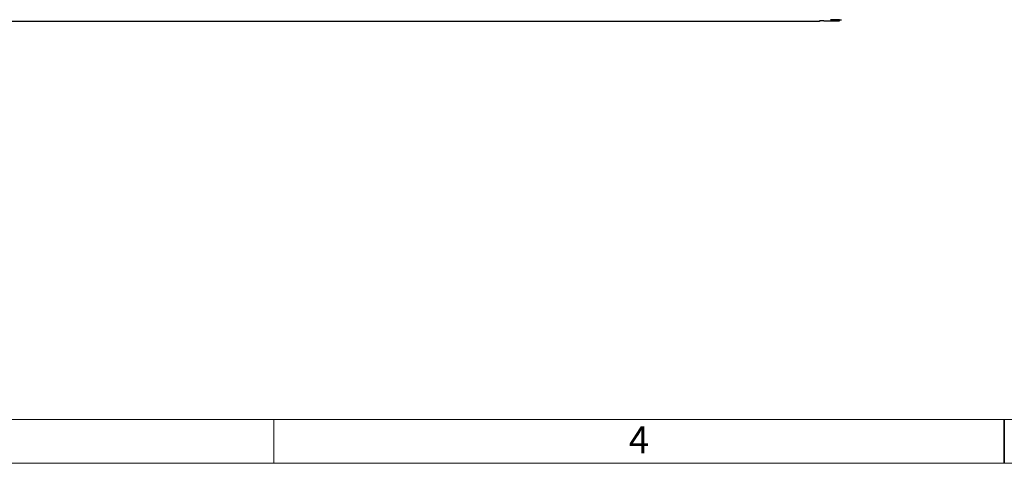
# Model space of a CAD drawing. Units: millimetres. Extents: x 56 to 3304, y 56 to 2320.
# Drawn here: x 1141 to 1680, y 56 to 299 of the extents above; entities that cross this region are included whole.
import ezdxf

# ---------------------------------------------------------------- set-up
doc = ezdxf.new("R2010")
doc.units = ezdxf.units.MM
doc.header["$LTSCALE"] = 8
doc.layers.add('HAURATON_FRAME_LOGO', color=1, linetype='Continuous')
doc.layers.add('HAURATON_PRODUCT_CONTOUR', color=7, linetype='Continuous', lineweight=25)
doc.styles.add('SLDTEXTSTYLE1', font='GOTHIC.TTF', dxfattribs={"width": 0.913})

msp = doc.modelspace()

# ---------------------------------------------------------------- linework, layer by layer
at = {"layer": 'HAURATON_FRAME_LOGO', "lineweight": 18}
for p, q in [((80, 80), (1784, 80)), ((1280, 56), (1280, 80)), ((56, 56), (1822.4, 56))]:
    msp.add_line(p, q, dxfattribs=at)
at = {"layer": 'HAURATON_FRAME_LOGO'}
for p, q in [((1680, 56), (1680, 80)), ((1680, 80), (1680, 56))]:
    msp.add_line(p, q, dxfattribs=at)
at = {"layer": 'HAURATON_PRODUCT_CONTOUR'}
for p, q in [((1578.9, 298.15), (582.9, 298.15)), ((1578.9, 298.42), (1578.9, 298.15)), ((1581.27, 298.46), (1587.52, 298.49)), ((1584.9, 299.08), (1584.9, 299.02)), ((1588.9, 299.1), (1585.9, 299.09)), ((1585.9, 299.09), (1585.9, 299)), ((1585.9, 299), (1587.9, 299)), ((1587.9, 299), (1587.9, 299.1)), ((1589.9, 299.11), (1589.9, 298.97)), ((1589.9, 298.52), (1589.9, 298.97))]:
    msp.add_line(p, q, dxfattribs=at)
for centre, major_axis, ratio, start_param, end_param in [((1582.9, 298.42), (4, 0), 0.009839, 1.989675, 3.141593), ((1586.9, 299.08), (2, 0), 0.006981, 2.094395, 3.141593), ((1586.9, 299.02), (2, 0), 0.006981, 3.141593, 4.18879), ((1585.9, 298.52), (4, 0), 0.009839, 5.131268, 6.283185), ((1585.9, 298.97), (4, 0), 0.006981, 0, 1.047198), ((1586.9, 299.13), (4, 0), 0.006981, 5.235988, 6.283185)]:
    msp.add_ellipse(centre, major_axis=major_axis, ratio=ratio, start_param=start_param, end_param=end_param, dxfattribs=at)

# ---------------------------------------------------------------- texts
at = {"layer": 'HAURATON_FRAME_LOGO', "insert": (1474.4, 76.28), "char_height": 14.82, "attachment_point": 1, "style": 'SLDTEXTSTYLE1'}
msp.add_mtext('4', dxfattribs=at)

doc.saveas('drawing.dxf')
